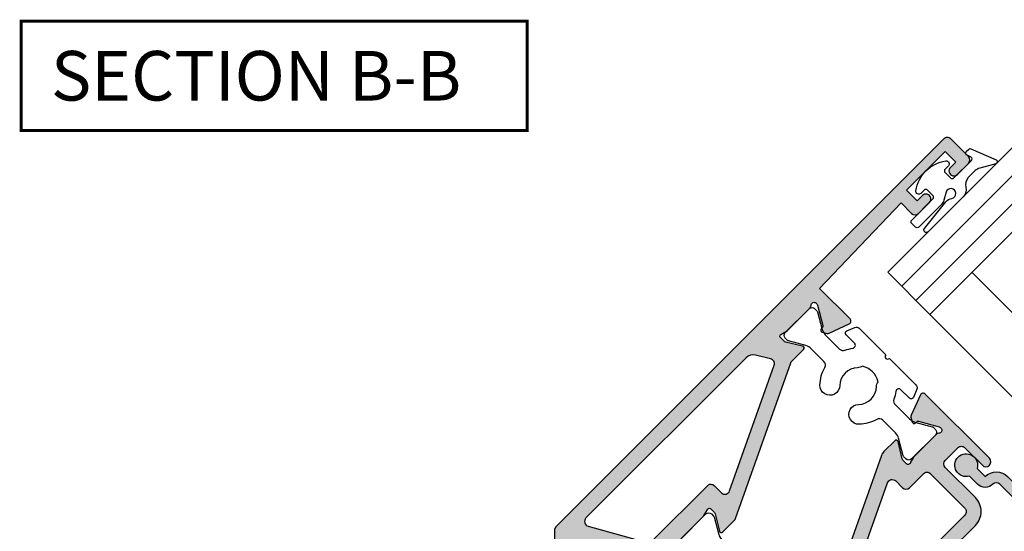
# Model space of a CAD drawing. Units: millimetres. Extents: x 0 to 354, y 0 to 482.
# Drawn here: x 110 to 210, y 65 to 116 of the extents above; entities that cross this region are included whole.
import ezdxf

# ---------------------------------------------------------------- set-up
doc = ezdxf.new("R2010")
doc.units = ezdxf.units.MM
for name, color, linetype in [('APL Hatch', 253, 'Continuous'), ('APL Joinery', 2, 'Continuous'), ('APL Notes', 7, 'Continuous')]:
    doc.layers.add(name, color=color, linetype=linetype)
doc.styles.add('Arial-Bold', font='ARIALBD.TTF')

# ---------------------------------------------------------------- blocks, each defined once
blk = doc.blocks.new('00509c')
at = {"layer": 'APL Hatch'}
h = blk.add_hatch(color=256, dxfattribs=at)
edge = h.paths.add_edge_path()
edge.add_line((23.49719812257938, 27.70978178232323), (23.49719812257938, 24.48240786468889))
edge.add_arc((23.29719812257911, 24.48240786468954), 0.2000000000002693, 345.5224878138785, 359.99999999981475, ccw=False)
edge.add_line((23.49084728988957, 24.43240786468883), (23.30354895526891, 23.70700453393059))
edge.add_arc((23.49719812257938, 23.65700453393058), 0.2000000000001007, 165.5224878140741, 269.999999999999)
edge.add_line((23.49719812257938, 23.45700453393047), (24.01839147103321, 23.45700453393047))
edge.add_arc((24.01839147103322, 23.75700453393032), 0.2999999999998444, 269.999999999998, 301.3999999999949)
edge.add_line((24.17469436058529, 23.50093929474784), (25.69299619621135, 24.42771469338552))
edge.add_arc((25.79719812257936, 24.25700453393038), 0.2000000000000119, 1.318767317570746e-11, 121.3999999999624, ccw=False)
edge.add_line((25.99719812257938, 24.25700453393043), (25.99719812257938, 22.70110111406825))
edge.add_arc((24.99719812257937, 22.70110111406824), 1.000000000000004, -25.51354948233171, 7.958078640513122e-13, ccw=False)
edge.add_line((25.89968157310243, 22.27037658315317), (18.79612982397491, 7.386529870508696))
edge.add_arc((19.24737154923641, 7.171167605051165), 0.499999999999975, 154.4864505176675, 180.0000000000209)
edge.add_line((18.74737154923643, 7.171167605050982), (18.74737154923643, 5.497034022039287))
edge.add_arc((18.54737154923644, 5.497034022039291), 0.1999999999999886, 238.6000000000251, 359.999999999999, ccw=False)
edge.add_line((18.44316962286841, 5.326323862584189), (16.92486778724235, 6.25309926122199))
edge.add_arc((16.76856489769014, 5.997034022039029), 0.3000000000003261, 58.60000000003095, 90.00000000001967)
edge.add_line((16.76856489769004, 6.297034022039355), (16.24737154923643, 6.297034022039355))
edge.add_arc((16.24737154923642, 6.097034022039265), 0.2000000000000899, 89.99999999999694, 194.4775121859303)
edge.add_line((16.05372238192597, 6.047034022039242), (16.24102071654663, 5.321630691281001))
edge.add_arc((16.04737154923548, 5.271630691281111), 0.2000000000007275, 6.0822458181064576e-12, 14.477512185843807, ccw=False)
edge.add_line((16.24737154923621, 5.271630691281132), (16.24737154923643, 2.04424761753944))
edge.add_arc((15.94737154923648, 2.04424761753921), 0.2999999999999563, -48.18968510420183, 4.388311936054379e-11, ccw=False)
edge.add_arc((16.34737154923654, 1.597034022039311), 0.3000000000000409, 131.8103148957751, 269.9999999999193)
edge.add_line((16.34737154923612, 1.29703402203927), (16.42730475748154, 1.297034022039329))
edge.add_arc((16.42730475748132, 1.59703402203933), 0.3000000000000007, 270.0000000000427, 300.0000000000026)
edge.add_line((16.57730475748133, 1.337226400904003), (18.42936917503687, 2.406516290936313))
edge.add_arc((18.32936917503683, 2.579721371693183), 0.2000000000000034, 300.0000000000117, 360.0000000000169)
edge.add_line((18.52936917503683, 2.579721371693243), (18.529369175037, 2.752926452450058))
edge.add_arc((18.729369175037, 2.752926452450168), 0.1999999999999922, 60.00000000003001, 180.0000000000313, ccw=False)
edge.add_line((18.8293691750369, 2.926131533207101), (19.2748738858908, 2.668919268470152))
edge.add_arc((19.12487388589069, 2.409111647334795), 0.3000000000000744, 19.999999999988518, 59.99999999998511, ccw=False)
edge.add_line((19.40678167212656, 2.511717690332464), (20.17551506019397, 0.3996400650367811))
edge.add_arc((19.89360727395821, 0.297034022039064), 0.2999999999999968, -90.0000000000054, 20.00000000000358, ccw=False)
edge.add_line((19.89360727395818, -0.002965977960932842), (3.500025159516937, -0.004395049241338739))
edge.add_arc((3.500053186355358, -0.2543950476703158), 0.2499999999999844, 90.00642327823175, 179.9999999999964)
edge.add_line((3.250053186355373, -0.2543950476703002), (3.250053186355601, -1.494395070899145))
edge.add_arc((3.500053186355564, -1.494395070899109), 0.2499999999999631, 180.0000000000084, 270.0071330418441)
edge.add_line((3.500084310121949, -1.744395068961694), (3.950022062589525, -1.744339053931299))
edge.add_arc((3.95005318635591, -1.994339051993884), 0.2499999999999632, -1.7678303265711293e-11, 90.00713304184399, ccw=False)
edge.add_line((4.200053186355873, -1.994339051993961), (4.200053186355873, -11.99433916823659))
edge.add_arc((3.950053186355853, -11.99433916823661), 0.2500000000000204, -89.99286695815971, 4.490630090003833e-12, ccw=False)
edge.add_line((3.950084310122222, -12.24433916629926), (2.950084310122449, -12.24446366136578))
edge.add_arc((2.950053186356121, -11.99446366330314), 0.2500000000000207, 179.9999999999955, 270.0071330418309, ccw=False)
edge.add_line((2.700053186356101, -11.99446366330312), (2.700053186355419, -3.494525806218007))
edge.add_arc((2.450053186355399, -3.494525806217987), 0.25000000000002, 359.9999999999955, 450.007133041831)
edge.add_line((2.450022062589071, -3.244525808155345), (2.000084310122176, -3.244581823185854))
edge.add_arc((2.000053186355791, -2.994581825123268), 0.2499999999999634, 180.0000000000085, 270.0071330418441, ccw=False)
edge.add_line((1.750053186355828, -2.994581825123305), (1.750053186355601, -0.25))
edge.add_arc((1.500053186355601, -0.25), 0.25, 0, 90)
edge.add_line((1.500053186355601, 0), (0.2500000000092513, 0))
edge.add_arc((0.2500000000092513, 0.25), 0.25, 179.9999999978895, 270, ccw=False)
edge.add_line((9.251266419596504e-12, 0.2500000000092087), (1.092232082555711e-09, 29.50700453393051))
edge.add_arc((0.2500000010929143, 29.50700453393051), 0.2500000000006822, 90.00000000005213, 180, ccw=False)
edge.add_line((0.2500000010926868, 29.75700453393119), (1.025255129701165, 29.75700453393119))
edge.add_arc((1.025255129700496, 28.25700453393004), 1.500000000001148, 11.53695903279629, 89.99999999997448, ccw=False)
edge.add_arc((2.25000000109338, 28.50700453393052), 0.2499999999997837, -90.00000000015888, 11.536959032652874, ccw=False)
edge.add_line((2.250000001092687, 28.25700453393073), (1.500000001092687, 28.25700453393119))
edge.add_line((1.500000001092687, 28.25700453393119), (1.500000001092687, 25.25700453393074))
edge.add_line((1.500000001092687, 25.25700453393074), (1.600000001093051, 25.25700453393119))
edge.add_arc((1.600000001092596, 25.05700453393138), 0.1999999999998181, -1.3028511602897197e-10, 89.99999999986971, ccw=False)
edge.add_line((1.800000001092414, 25.05700453393092), (1.800000001092869, 22.55700453393138))
edge.add_arc((2.800000001093323, 22.55700453393047), 1.000000000000455, 179.9999999999479, 269.9999999999739)
edge.add_line((2.800000001092869, 21.55700453393001), (13.70000000109387, 21.55700453393001))
edge.add_arc((13.70000000109387, 22.05700453393001), 0.5, 270, 360.0000000000261)
edge.add_line((14.20000000109387, 22.05700453393024), (14.20000000109296, 23.95700453392919))
edge.add_arc((16.20000000109296, 23.95700453393101), 2, 90.00000000001961, 180.0000000000521, ccw=False)
edge.add_line((16.20000000109228, 25.95700453393101), (20.50000000109269, 25.95700453393101))
edge.add_arc((20.50000000109314, 26.45700453393056), 0.4999999999995453, 269.9999999999479, 359.9999999999479)
edge.add_line((21.00000000109269, 26.4570045339301), (21.00000000109314, 28.25700453392982))
edge.add_arc((20.5000000010936, 28.25700453393005), 0.4999999999995453, 359.999999999974, 450.000000000026)
edge.add_line((20.50000000109337, 28.7570045339296), (18.00000000109246, 28.75700453393119))
edge.add_arc((18.00000000109273, 29.25700453393096), 0.4999999999997726, 89.99999999996862, 269.9999999999687, ccw=False)
edge.add_line((18.00000000109301, 29.75700453393073), (27.14343384730105, 29.7570045339303))
edge.add_arc((27.14343384730108, 29.4570045339303), 0.3000000000000007, -20.00000000000341, 90.00000000000472, ccw=False)
edge.add_line((27.42534163353685, 29.35439849093258), (26.65660824546946, 27.24232086563701))
edge.add_arc((26.37470045923325, 27.34492690863464), 0.3000000000003816, 300.0000000000438, 340.0000000000405, ccw=False)
edge.add_line((26.52470045923364, 27.08511928749909), (26.0791957483798, 26.82790702276248))
edge.add_arc((25.97919574837979, 27.00111210351933), 0.1999999999999714, 180.0000000000092, 300.0000000000087, ccw=False)
edge.add_line((25.77919574837982, 27.0011121035193), (25.77919574837973, 27.17431718427623))
edge.add_arc((25.57919574837992, 27.17431718427615), 0.1999999999998181, 2.239110495752352e-11, 60.00000000002832)
edge.add_line((25.67919574837974, 27.34752226503293), (23.82713133082361, 28.4168121550657))
edge.add_arc((23.67713133082359, 28.15700453393038), 0.3000000000000013, 59.99999999999498, 90.00000000004206)
edge.add_line((23.67713133082337, 28.45700453393038), (23.59719812257929, 28.45700453393032))
edge.add_arc((23.5971981225793, 28.1570045339304), 0.2999999999999226, 90.00000000000203, 228.1896851042518)
edge.add_arc((23.19719812257938, 27.70979093843063), 0.2999999999998898, -0.0017486877026726688, 48.18968510417909, ccw=False)
edge = h.paths.add_edge_path(flags=16)
edge.add_line((15.70000000109273, 23.95700453393056), (15.70000000109432, 20.05700453393047))
edge.add_line((15.70000000109432, 20.05700453393047), (15.54967531208483, 20.05700453393024))
edge.add_arc((15.54967531208438, 19.55700453393048), 0.499999999999762, 89.99999999994871, 201.9312618991925)
edge.add_arc((11.70000000109228, 18.00700453395579), 3.649999999998275, -43.34175822719169, 21.931261899229582, ccw=False)
edge.add_arc((13.70000000109228, 16.11954592514064), 0.900000000000016, 136.6582417727846, 316.6582417727846, ccw=False)
edge.add_arc((11.70000000109205, 18.00700453394111), 1.849999999988329, 316.658241773167, 403.3417582273153)
edge.add_arc((13.70000000107249, 19.89446314275496), 0.8999999999948093, 190.7387642404213, 223.3417582277086, ccw=False)
edge.add_arc((11.70000000107593, 18.00700453391789), 2.050000000012597, 57.02493340709437, 122.9750665931041)
edge.add_arc((9.700000001035937, 19.89446314272872), 0.9000000000274615, 316.6582417742609, 349.26123576142254, ccw=False)
edge.add_arc((11.70000000106386, 18.00700453392735), 1.849999999981644, 136.658241773017, 223.3417582271882)
edge.add_arc((9.700000001084327, 16.11954592513167), 0.8999999999883661, -136.6582417727907, 43.34175822716833, ccw=False)
edge.add_arc((11.70000000109318, 18.00700453395816), 3.650000000000849, 158.0687381008036, 223.3417582272242, ccw=False)
edge.add_arc((7.850324690099715, 19.55700453393207), 0.4999999999981636, 338.0687381007052, 449.9999999998946)
edge.add_line((7.850324690100635, 20.05700453393024), (2.500000001092687, 20.05700453393138))
edge.add_arc((2.500000001092687, 19.05700453393138), 1, 90, 180)
edge.add_line((1.500000001092687, 19.05700453393138), (1.500000001092232, 2.497004533930976))
edge.add_arc((2.500000001092232, 2.497004533930976), 1, 180, 270)
edge.add_line((2.500000001092232, 1.497004533930976), (13.84737154923634, 1.497004533930749))
edge.add_arc((13.84737154923634, 1.997004533930749), 0.5, 270, 360)
edge.add_line((14.34737154923634, 1.997004533930749), (14.34737154923634, 6.397034022039321))
edge.add_arc((16.24737154923635, 6.397034022039236), 1.900000000000006, 90.00000000001802, 179.9999999999974, ccw=False)
edge.add_line((16.24737154923575, 8.297034022039242), (17.25320816688411, 8.29703402203944))
edge.add_arc((17.25320816688398, 8.797034022039423), 0.4999999999999822, 270.0000000000151, 334.4864505176469)
edge.add_line((17.7044498921454, 8.581671756581727), (23.50856103705102, 20.74284177896237))
edge.add_arc((23.05731931178956, 20.95820404442007), 0.5000000000000124, 334.4864505176481, 449.992866958302)
edge.add_line((23.05738155932106, 21.45820404054533), (22.09879616298797, 21.45832337969557))
edge.add_arc((22.0988584105195, 21.95832337582079), 0.4999999999999738, 179.9999999999976, 269.9928669582975, ccw=False)
edge.add_line((21.59885841051953, 21.95832337582081), (21.59885841051975, 23.95700453393101))
edge.add_arc((21.09885841051975, 23.95700453393124), 0.5, 359.999999999974, 449.999999999974)
edge.add_line((21.09885841051998, 24.45700453393124), (16.2000000010925, 24.45700453393124))
edge.add_arc((16.20000000109262, 23.95700453393135), 0.4999999999998863, 90.00000000001303, 180.0000000000912)
at = {"layer": 'APL Joinery', "ltscale": 2}
blk.add_lwpolyline([(23.49719812257938, 27.70978178232323), (23.49719812257938, 24.48240786468889, -0.06325422392994477), (23.49084728988957, 24.43240786468883), (23.30354895526891, 23.70700453393059, 0.4903143948258407), (23.49719812257938, 23.45700453393047), (24.01839147103321, 23.45700453393047, 0.1378721067475451), (24.17469436058529, 23.50093929474784), (25.69299619621135, 24.42771469338552, -0.5855240683195144), (25.99719812257938, 24.25700453393043), (25.99719812257938, 22.70110111406825, -0.1117860307296745), (25.89968157310243, 22.27037658315317), (18.79612982397491, 7.386529870508696, 0.1117860307297671), (18.74737154923643, 7.171167605050982), (18.74737154923643, 5.497034022039287, -0.585524068319659), (18.44316962286841, 5.326323862584189), (16.92486778724235, 6.25309926122199, 0.1378721067475084), (16.76856489769004, 6.297034022039355), (16.24737154923643, 6.297034022039355, 0.490314394825887), (16.05372238192597, 6.047034022039242), (16.24102071654663, 5.321630691281001, -0.06325422392951277), (16.24737154923621, 5.271630691281132), (16.24737154923643, 2.04424761753944, -0.2134217652834993), (16.14737154923652, 1.820640819789332, 0.6885002580686682), (16.34737154923612, 1.29703402203927), (16.42730475748154, 1.297034022039329, 0.1316524975872179), (16.57730475748133, 1.337226400904003), (18.42936917503687, 2.406516290936313, 0.2679491924311457), (18.52936917503683, 2.579721371693243), (18.529369175037, 2.752926452450058, -0.5773502691896315), (18.8293691750369, 2.926131533207101), (19.2748738858908, 2.668919268470152, -0.1763269807084487), (19.40678167212656, 2.511717690332464), (20.17551506019397, 0.3996400650367811, -0.5205670505517961), (19.89360727395818, -0.002965977960932842), (3.500025159516937, -0.004395049241338739, 0.414180727270513), (3.250053186355373, -0.2543950476703002), (3.250053186355601, -1.494395070899145, 0.4142500266037232), (3.500084310121949, -1.744395068961694), (3.950022062589525, -1.744339053931299, -0.4142500266038564), (4.200053186355873, -1.994339051993961), (4.200053186355873, -11.99433916823659, -0.4141770990826394), (3.950084310122222, -12.24433916629926), (2.950084310122449, -12.24446366136578, -0.4142500266037219), (2.700053186356101, -11.99446366330312), (2.700053186355419, -3.494525806218007, 0.414250026603723), (2.450022062589071, -3.244525808155345), (2.000084310122176, -3.244581823185854, -0.4142500266037231), (1.750053186355828, -2.994581825123305), (1.750053186355601, -0.25, 0.414213562373095), (1.500053186355601, 0), (0.2500000000092512, 0, -0.4142135623838836), (9.251266419596504e-12, 0.2500000000092087), (1.092232082555711e-09, 29.50700453393051, -0.4142135623728286), (0.2500000010926868, 29.75700453393119), (1.025255129701165, 29.75700453393119, -0.3563939586925692), (2.494948975371628, 28.55700453392978, -0.4744978678080592), (2.250000001092687, 28.25700453393073), (1.500000001092687, 28.25700453393119), (1.500000001092687, 25.25700453393074), (1.600000001093051, 25.25700453393119, -0.414213562373095), (1.800000001092414, 25.05700453393092), (1.800000001092869, 22.55700453393138, 0.4142135623732282), (2.800000001092869, 21.55700453393001), (13.70000000109387, 21.55700453393001, 0.4142135623732282), (14.20000000109387, 22.05700453393024), (14.20000000109296, 23.95700453392919, -0.4142135623732615), (16.20000000109228, 25.95700453393101), (20.50000000109269, 25.95700453393101, 0.414213562373095), (21.00000000109269, 26.4570045339301), (21.00000000109314, 28.25700453392982, 0.4142135623733614), (20.50000000109337, 28.7570045339296), (18.00000000109246, 28.75700453393119, -0.9999999999999999), (18.00000000109301, 29.75700453393073), (27.14343384730105, 29.7570045339303, -0.5205670505517924), (27.42534163353685, 29.35439849093258), (26.65660824546946, 27.24232086563701, -0.1763269807084485), (26.52470045923364, 27.08511928749909), (26.0791957483798, 26.82790702276248, -0.5773502691896271), (25.77919574837982, 27.0011121035193), (25.77919574837973, 27.17431718427623, 0.2679491924311504), (25.67919574837974, 27.34752226503293), (23.82713133082361, 28.4168121550657, 0.1316524975876046), (23.67713133082337, 28.45700453393038), (23.59719812257929, 28.45700453393032, 0.688500258069347), (23.39719812257947, 27.93339773618037, -0.2134297429274886), (23.49719812243954, 27.70978178232323)], format="xyb", dxfattribs=at)
blk.add_lwpolyline([(15.70000000109273, 23.95700453393056), (15.70000000109432, 20.05700453393047), (15.54967531208483, 20.05700453393024, 0.531324772738939), (15.08585900955511, 19.37025754598199, -0.2927663510286737), (14.35454545563782, 15.50183219861856, -1), (13.04545454654674, 16.73725965166273, 0.3973597071180153), (13.04545454653605, 19.27674941623081, -0.1432248589117431), (12.81576174033141, 19.72676490712843, 0.2959768337490002), (10.58423826181449, 19.72676490712456, -0.1432248589111836), (10.35454545561736, 19.27674941620467, 0.397359707118131), (10.3545454556219, 16.73725965164522, -0.9999999999996428), (9.045454546547191, 15.50183219861765, -0.2927663510286706), (8.314140992627173, 19.37025754598335, 0.5313247727386351), (7.850324690100635, 20.05700453393024), (2.500000001092687, 20.05700453393138, 0.414213562373095), (1.500000001092687, 19.05700453393138), (1.500000001092232, 2.497004533930976, 0.414213562373095), (2.500000001092232, 1.497004533930976), (13.84737154923634, 1.497004533930749, 0.414213562373095), (14.34737154923634, 1.997004533930749), (14.34737154923634, 6.397034022039321, -0.41421356237299), (16.24737154923575, 8.297034022039242), (17.25320816688411, 8.29703402203944, 0.2890438504114328), (17.7044498921454, 8.581671756581727), (23.50856103705102, 20.74284177896237, 0.5514970077545094), (23.05738155932106, 21.45820404054533), (22.09879616298797, 21.45832337969557, -0.4141770990833337), (21.59885841051953, 21.95832337582081), (21.59885841051975, 23.95700453393101, 0.414213562373095), (21.09885841051998, 24.45700453393124), (16.2000000010925, 24.45700453393124, 0.4142135623734946)], format="xyb", close=True, dxfattribs=at)
blk = doc.blocks.new('9100380')
at = {"layer": 'APL Joinery', "color": 8, "ltscale": 2}
blk.add_lwpolyline([(3.495431375103259, 2.588550512488297, -0.2926876137444182), (3.949526338308154, 2.879271358257256), (6.003946677223134, 2.879271358257256, -0.1316377873198589), (6.603886568479503, 2.71853654428017), (8.18192941499749, 1.807574773913473, 0.1320607027224525), (8.287221158442811, 1.779271358257347), (8.5989001584419, 1.779271358257347, 0.414213562373095), (8.998900158441764, 2.179271358257211), (8.998900158441764, 5.579271358257301, 0.414213562373095), (8.598900158441914, 5.979271358257165), (8.284540512082948, 5.979271358257165, 0.1316526051177503), (8.184540438852999, 5.95247639673471), (6.604157736819282, 5.040041127392186, -0.1316526051177485), (6.004157297439555, 4.879271358257341), (4.186001669436443, 4.87927135825737, -0.3359080259492929), (3.704725633712663, 5.243722926255998, 0.1219724979131594), (2.789454467376139, 6.852415248194575, 1.000000000001633), (1.339815865317895, 5.47453719716853, -0.3983928780333108), (1.344354703882367, 2.930255117695964, 0.1432248588977117), (1.114661897684534, 2.480239626833793, -0.2959768337490009), (-1.11686158083193, 2.48023962682916, 0.1432248589083603), (-1.346554387028696, 2.930255117718672, -0.3983928780279621), (-1.342015548473519, 5.474537197167393, 1.000000000005629), (-2.791654150523577, 6.852415248139152, 0.121972497906976), (-3.706925316799719, 5.243722926274302, -0.3359080259483223), (-4.188201352549413, 4.87927135825737), (-6.00635698058899, 4.879271358257427, -0.1316526051177411), (-6.606357419968617, 5.040041127392215), (-8.186740122002291, 5.95247639673471, 0.1316526051181478), (-8.286740195232568, 5.979271358257165), (-8.601099841591932, 5.97927135825671, 0.4142135623726268), (-9.001099841590985, 5.579271358257131), (-9.00109984159144, 2.179271358257438, 0.4142135623736569), (-8.601099841590582, 1.779271358257375), (-8.289420841590598, 1.779271358257915, 0.1320607028927292), (-8.18412909802457, 1.807574773985948), (-6.606086251628724, 2.71853654428017, -0.1316377873198477), (-6.006146360372483, 2.879271358257199), (-3.951726021467486, 2.879271358257256, -0.2926876137453233), (-3.497631058267693, 2.588550512490515, 0.05371639285901248), (-3.074120130175508, 1.880722891549169, -0.6190762913021493), (-3.313576256543406, 1.400000000000063), (-4.514553605000373, 1.400000000000205, 0.5341728109532367), (-4.745624075195309, 1.054572342562437), (-4.412242636642958, 0.2473157481003342, 0.3036341054417447), (-4.042529884331103, 5.684341886080801e-14), (-0.25, -1.101820457788394e-17, -0.9999999999999999), (0.25, 0), (4.043138988158745, 2.273736754432321e-13, 0.3030592954522094), (4.412529445444292, 0.2465376591257495), (4.748023397675773, 1.054086036953237, 0.5348495705299993), (4.51715436187262, 1.400000000000119), (3.311376573407863, 1.400000000000176, -0.6190762913010105), (3.071920447026989, 1.880722891573524, 0.05371639285737263)], format="xyb", close=True, dxfattribs=at)
blk = doc.blocks.new('00612c')
at = {"layer": 'APL Hatch'}
h = blk.add_hatch(color=256, dxfattribs=at)
edge = h.paths.add_edge_path()
edge.add_arc((10.04458670450409, -9.8971781157701), 0.3000000000000025, 179.9999999999959, 290.0000000000024)
edge.add_line((10.1471927475018, -10.17908590200587), (12.25927037279748, -9.410352513938461))
edge.add_arc((12.15666432979981, -9.128444727702593), 0.3000000000000789, 289.9999999999881, 329.9999999999848)
edge.add_line((12.41647195093517, -9.278444727702702), (12.67368421567212, -8.832940016848799))
edge.add_arc((12.50047913491518, -8.732940016848898), 0.1999999999999908, 330.0000000000314, 450.0000000000305)
edge.add_line((12.50047913491508, -8.532940016848908), (12.32727405415826, -8.532940016848729))
edge.add_arc((12.3272740541582, -8.332940016848728), 0.2000000000000011, 210.0000000000144, 270.00000000001785, ccw=False)
edge.add_line((12.15406897340133, -8.432940016848772), (11.08477908336874, -6.580875599292729))
edge.add_arc((11.34458670450407, -6.430875599292719), 0.3000000000000008, 180.0000000000003, 210.0000000000022, ccw=False)
edge.add_line((11.04458670450407, -6.430875599292721), (11.04458670450407, -6.350942391048221))
edge.add_arc((11.34458670450406, -6.350942391048345), 0.2999999999999918, 41.81031489575048, 179.9999999999764, ccw=False)
edge.add_arc((11.79180030000417, -5.950942391048385), 0.300000000000097, 221.8103148957812, 270.0000000000125)
edge.add_line((11.79180030000424, -6.250942391048483), (15.01918337374531, -6.250942391048312))
edge.add_arc((15.01918337374528, -6.050942391047617), 0.2000000000006956, 270.0000000000081, 284.477512186008)
edge.add_line((15.06918337374572, -6.244591558358593), (15.79458670450407, -6.057293223737957))
edge.add_arc((15.84458670450406, -6.250942391048341), 0.2000000000000102, 8.185452315956354e-12, 104.4775121859262, ccw=False)
edge.add_line((16.04458670450407, -6.250942391048312), (16.04458670450407, -6.772135739502147))
edge.add_arc((15.7445867045039, -6.772135739502179), 0.3000000000001748, -31.399999999977126, 6.0822458181064576e-12, ccw=False)
edge.add_line((16.00065194368671, -6.928438629054341), (15.0738765450489, -8.446740464680403))
edge.add_arc((15.24458670450411, -8.550942391048434), 0.2000000000000791, 148.6000000000421, 270.0000000000005)
edge.add_line((15.24458670450412, -8.750942391048511), (16.91254063873993, -8.750942391048513))
edge.add_arc((16.91254063873998, -8.250942391048438), 0.5000000000000746, 269.9999999999935, 295.4873625119575)
edge.add_line((17.12769664219735, -8.702282500252494), (32.1321186383388, -1.549602281844556))
edge.add_arc((32.34727464179615, -2.000942391048612), 0.5000000000000728, 89.99999999999272, 115.48736251195669, ccw=False)
edge.add_line((32.34727464179622, -1.50094239104854), (34.00457359124283, -1.500942391048652))
edge.add_arc((34.00457359124286, -1.300942391048589), 0.200000000000063, 269.9999999999919, 391.399999999965)
edge.add_line((34.17528375069804, -1.196740464680545), (33.24850835206024, 0.3215613709455456))
edge.add_arc((33.50457359124305, 0.477864260497707), 0.3000000000001748, 179.9999999999938, 211.3999999999771, ccw=False)
edge.add_line((33.20457359124288, 0.4778642604977392), (33.20457359124288, 0.9990576089515739))
edge.add_arc((33.40457359124291, 0.9990576089515744), 0.2000000000000313, 75.52248781408161, 180.0000000000001, ccw=False)
edge.add_line((33.45457359124288, 1.192706776261986), (34.17997692200123, 1.005408441641265))
edge.add_arc((34.22997692200167, 1.199057608952242), 0.2000000000006962, 255.5224878139921, 269.9999999999919)
edge.add_line((34.22997692200164, 0.9990576089515457), (37.45735999574271, 0.9990576089514621))
edge.add_arc((37.45735999574273, 1.299057608951566), 0.3000000000001041, 269.9999999999946, 318.1896851042261)
edge.add_arc((37.90457359124287, 0.8990576089515838), 0.3000000000000136, 1.5575096767861396e-11, 138.1896851042412, ccw=False)
edge.add_line((38.20457359124288, 0.8990576089516651), (38.20457359124288, 0.8191244007073404))
edge.add_arc((37.90457359124288, 0.8191244007073399), 0.2999999999999972, -30.000000000002387, 1.1368683772161603e-13, ccw=False)
edge.add_line((38.1643812123782, 0.66912440070733), (37.0950913223455, -1.182940016848854))
edge.add_arc((36.92188624158863, -1.082940016848819), 0.2000000000000042, 269.9999999999858, 329.9999999999892, ccw=False)
edge.add_line((36.92188624158858, -1.282940016848826), (36.74868116083176, -1.282940016848992))
edge.add_arc((36.74868116083166, -1.482940016848987), 0.1999999999999951, 89.99999999997151, 209.99999999997)
edge.add_line((36.57547608007472, -1.582940016848895), (36.83268834481166, -2.028444727702791))
edge.add_arc((37.09249596594703, -1.878444727702673), 0.3000000000000886, 210.0000000000163, 250.000000000012)
edge.add_line((36.98988992294936, -2.160352513938548), (39.10196754824504, -2.92908590200596))
edge.add_arc((39.20457359124275, -2.647178115770189), 0.3000000000000035, 249.9999999999976, 360.0000000000042)
edge.add_line((39.50457359124275, -2.647178115770167), (39.50466085976308, 1.700037356106005))
edge.add_line((39.50466085976308, 1.700037356106005), (51.40440894805483, 2.00000000758584))
edge.add_line((51.40440894805483, 2.00000000758584), (51.4044089480546, 0.5000000075862943))
edge.add_arc((51.90440894805506, 0.5000000075862943), 0.5000000000004547, 180, 269.9999999999218)
edge.add_line((51.90440894805437, 7.58583951210312e-09), (53.45440894805478, 7.586066885778564e-09))
edge.add_arc((53.45440894805433, 0.5000000075859532), 0.4999999999998863, 270.0000000000521, 450.0000000001042)
edge.add_line((53.45440894805342, 1.00000000758584), (52.70440894805501, 1.000000007586067))
edge.add_line((52.70440894805501, 1.000000007586067), (52.70440894805456, 2.50000000758584))
edge.add_line((52.70440894805456, 2.50000000758584), (58.20440894805501, 2.500000007585385))
edge.add_line((58.20440894805501, 2.500000007585385), (58.20440894805547, 1.000000007585612))
edge.add_line((58.20440894805547, 1.000000007585612), (57.45440894805456, 1.000000007585953))
edge.add_arc((57.4544089480541, 0.5000000075861237), 0.4999999999998295, 89.99999999994789, 270)
edge.add_line((57.4544089480541, 7.586294259454007e-09), (59.00440894805519, 7.585953198940842e-09))
edge.add_arc((59.00440894805471, 0.5000000075859816), 0.5000000000000284, 270.0000000000554, 360.0000000000098)
edge.add_line((59.50440894805474, 0.5000000075860669), (59.50440894805451, 3.00000000758584))
edge.add_arc((59.00440894805451, 3.00000000758584), 0.5, 0, 90.00000001029177)
edge.add_line((59.0044089479647, 3.50000000758584), (3.707106778609329, 3.499999997513414))
edge.add_arc((3.707106778699609, 2.999999997513646), 0.4999999999997677, 90.0000000103453, 135.0000000000383)
edge.add_line((3.353553388106263, 3.353553388106519), (2.113941815661008, 2.113941815660695))
edge.add_arc((2.290718510957674, 1.937165120364194), 0.2499999999999249, 135.0000000000269, 220.2198081527701)
edge.add_arc((8.326672684688674e-16, -4.440892098500626e-16), 2.750000000000036, -197.1843001886822, 40.219808152800624, ccw=False)
edge.add_arc((-3.08677143140186, 0.9545885872117046), 0.4810056082516008, 342.8156998113171, 524.0059680675149)
edge.add_line((-3.549157505816366, 1.087123538666162), (-4.35999642823691, -1.741719888715608))
edge.add_arc((-4.11967382779136, -1.810604195456736), 0.250000000000234, 164.0059680678315, 203.725576805128)
edge.add_arc((-3.484157407029898e-12, -4.810596365700803e-13), 4.749999999996256, 203.7255768049505, 347.3195438317163)
edge.add_arc((5.121949757697087, -1.152445521295267), 0.5000000000000623, 29.51294867563871, 167.3195438317025, ccw=False)
edge.add_line((5.557071951424803, -0.9061353986335234), (7.897558363602853, -5.040750618874908))
edge.add_arc((9.638047138521815, -4.055510128233233), 2.000000000004689, 209.5129486753922, 265.1749657995741)
edge.add_arc((9.444586704503935, -6.347359394762549), 0.2999999999999525, 0, 85.174965799728, ccw=False)
edge.add_line((9.744586704503888, -6.347359394762549), (9.744586704504087, -9.897178115770078))
edge = h.paths.add_edge_path(flags=16)
edge.add_line((18.65964331584281, -6.310278107566394), (30.78039678222266, -0.5322565634196499))
edge.add_arc((30.56524077876531, -0.08091645421567045), 0.4999999999999998, 295.4873625119598, 391.3999999999916)
edge.add_line((30.99201617740301, 0.1795883617045551), (30.17320913706698, 1.521009631834858))
edge.add_arc((29.31965833979152, 0.9999999999942936), 1.000000000000107, 31.39999999999543, 90.00000000000813)
edge.add_line((29.31965833979137, 1.999999999994401), (6.493233104992839, 1.999999999994515))
edge.add_arc((6.49323310499283, 1.499999999994497), 0.5000000000000173, 89.99999999999888, 209.5129486756369)
edge.add_line((6.058110911265146, 1.253689877332789), (9.087125049575844, -4.097252513710234))
edge.add_arc((9.522247243303484, -3.850942391048481), 0.5000000000000021, 209.5129486756439, 269.9999999999998)
edge.add_line((9.522247243303482, -4.350942391048481), (17.44438668062361, -4.350942391048482))
edge.add_arc((17.44438668062353, -4.850942391048402), 0.4999999999999201, -0.5642948696100802, 89.99999999999062, ccw=False)
edge.add_line((17.94436243108723, -4.855866713151911), (17.94448731626022, -5.859000245893747))
edge.add_arc((18.44448731238547, -5.858937998362414), 0.5000000000000022, 180.0071330416794, 295.4873625119594)
at = {"layer": 'APL Joinery'}
blk.add_lwpolyline([(9.744586704504087, -9.897178115770078, 0.5205670505517824), (10.1471927475018, -10.17908590200587), (12.25927037279748, -9.410352513938461, 0.1763269807084494), (12.41647195093517, -9.278444727702702), (12.67368421567212, -8.832940016848799, 0.57735026918962), (12.50047913491508, -8.532940016848908), (12.32727405415826, -8.532940016848729, -0.2679491924311371), (12.15406897340133, -8.432940016848772), (11.08477908336874, -6.580875599292729, -0.1316524975874043), (11.04458670450407, -6.430875599292721), (11.04458670450407, -6.350942391048221, -0.6885002580691935), (11.56819350225413, -6.15094239104846, 0.2134217652834337), (11.79180030000424, -6.250942391048483), (15.01918337374531, -6.250942391048312, 0.06325422393022322), (15.06918337374572, -6.244591558358593), (15.79458670450407, -6.057293223737957, -0.4903143948258041), (16.04458670450407, -6.250942391048312), (16.04458670450407, -6.772135739502147, -0.137872106747484), (16.00065194368671, -6.928438629054341), (15.0738765450489, -8.446740464680403, 0.5855240683195682), (15.24458670450412, -8.750942391048511), (16.91254063873993, -8.750942391048513, 0.1116703421593881), (17.12769664219735, -8.702282500252494), (32.1321186383388, -1.549602281844556, -0.1116703421593881), (32.34727464179622, -1.50094239104854), (34.00457359124283, -1.500942391048652, 0.5855240683196544), (34.17528375069804, -1.196740464680545), (33.24850835206024, 0.3215613709455455, -0.1378721067474839), (33.20457359124288, 0.4778642604977392), (33.20457359124288, 0.9990576089515739, -0.4903143948258064), (33.45457359124288, 1.192706776261986), (34.17997692200123, 1.005408441641265, 0.06325422393022322), (34.22997692200164, 0.9990576089515457), (37.45735999574271, 0.9990576089514621, 0.2134217652834343), (37.68096679349281, 1.099057608951516, -0.6885002580691912), (38.20457359124288, 0.8990576089516651), (38.20457359124288, 0.8191244007073404, -0.1316524975874059), (38.1643812123782, 0.66912440070733), (37.0950913223455, -1.182940016848854, -0.2679491924311371), (36.92188624158858, -1.282940016848826), (36.74868116083176, -1.282940016848992, 0.57735026918962), (36.57547608007472, -1.582940016848895), (36.83268834481166, -2.028444727702791, 0.1763269807084476), (36.98988992294936, -2.160352513938548), (39.10196754824504, -2.92908590200596, 0.5205670505517834), (39.50457359124275, -2.647178115770167), (39.50466085976308, 1.700037356106005), (51.40440894805483, 2.00000000758584), (51.4044089480546, 0.5000000075862944, 0.4142135623726955), (51.90440894805437, 7.58583951210312e-09), (53.45440894805478, 7.586066885778564e-09, 1.000000000000455), (53.45440894805342, 1.00000000758584), (52.70440894805501, 1.000000007586067), (52.70440894805456, 2.50000000758584), (58.20440894805501, 2.500000007585385), (58.20440894805547, 1.000000007585612), (57.45440894805456, 1.000000007585953, 1.000000000000455), (57.4544089480541, 7.586294259454007e-09), (59.00440894805519, 7.585953198940842e-09, 0.4142135623728619), (59.50440894805474, 0.5000000075860669), (59.50440894805451, 3.00000000758584, 0.4142135624257061), (59.0044089479647, 3.50000000758584), (3.707106778609329, 3.499999997513414, 0.1989123673329058), (3.353553388106263, 3.353553388106519), (2.113941815661008, 2.113941815660695, 0.3899832787424853), (2.099825301711178, 1.775734693667317, -1.687613835019685), (-2.627238224123231, 0.8124772696549768, 1.010441371427493), (-3.549157505816366, 1.087123538666162), (-4.35999642823691, -1.741719888715608, 0.1750657763199107), (-4.348544596001886, -1.91119331742746, 0.7238391598856707), (4.634145018868082, -1.042688804981281, -0.6860391759635068), (5.557071951424803, -0.9061353986335234), (7.897558363602853, -5.040750618874908, 0.2477621732595661), (9.469820674157688, -6.048422533911491, -0.3897578766736917), (9.744586704503888, -6.347359394762549)], format="xyb", close=True, dxfattribs=at)
at = {"layer": 'APL Joinery', "ltscale": 2}
blk.add_lwpolyline([(18.65964331584281, -6.310278107566394), (30.78039678222266, -0.5322565634196494, 0.4447720089974853), (30.99201617740301, 0.1795883617045551), (30.17320913706698, 1.521009631834858, 0.2614125764230776), (29.31965833979137, 1.999999999994401), (6.493233104992839, 1.999999999994515, 0.5745201875891721), (6.058110911265146, 1.253689877332789), (9.087125049575844, -4.097252513710234, 0.2702282357282808), (9.522247243303482, -4.350942391048481), (17.44438668062361, -4.350942391048482, -0.4171011609408098), (17.94436243108723, -4.855866713151911), (17.94448731626022, -5.859000245893747, 0.5513480021977297)], format="xyb", close=True, dxfattribs=at)
blk = doc.blocks.new('9100382')
at = {"layer": 'APL Joinery', "color": 8, "ltscale": 2}
blk.add_lwpolyline([(-6.005254660744356, 4.894738999999916), (-5.053391172952047, 4.894738999999944, -0.3152987542847254), (-4.113698595214316, 4.236759261599488), (-3.322662470318122, 2.06340622161666, 0.3154554673023654), (-2.946707499999776, 1.799999999999798), (2.94670750000023, 1.799999999998576, 0.3154554678355567), (3.322662470587531, 2.063406222344454), (4.113698499999828, 4.236758999999964, -0.3152987542853791), (5.053391172955244, 4.89473900000219), (6.005255499996196, 4.894738999999944, 0.1316524379805837), (6.605254417182522, 5.055508374838169), (8.185640314447411, 5.967944104192853, -0.1316524379794865), (8.285640273853375, 5.9947389999992), (8.60000049999934, 5.994738999999825, -0.4142135623736882), (9.00000050000017, 5.594738999999819), (9.00000050000017, 2.194739000000098, -0.4142135623730846), (8.60000050000015, 1.794738999999979), (8.28564189966599, 1.794739000000007, -0.1316377412845639), (8.1856519491419, 1.821528117564199), (6.604989715169467, 2.73400198942177, 0.1442204000528979), (5.948563424163822, 2.893059733782636, 0.3019534287875473), (5.681271483875861, 2.696021955699123), (4.795794514142299, 0.2631920388560753, -0.315298859213459), (4.419917430819011, 7.105427357601002e-14), (-4.419917430819013, 7.105427357601002e-14, -0.3152988592136877), (-4.795794514142416, 0.2631920388563884), (-5.681271483873431, 2.696021955698725, 0.3019534287864561), (-5.948563424160099, 2.893059733782891, 0.1442204008121664), (-6.604989718245903, 2.734001987646465), (-8.183028756419532, 1.823042415734974, -0.132060702911155), (-8.288320499999429, 1.794739000000604), (-8.59999949999947, 1.794739000000007, -0.4142135623736674), (-8.999999500000285, 2.194739000000155), (-8.99999949999983, 5.594738999999791, -0.4142135623726476), (-8.599999500000735, 5.994738999999342), (-8.2856398536413, 5.994738999999797, -0.131652605118125), (-8.185639780411051, 5.967944038477341), (-6.60525358503486, 5.055507894398133, 0.1316522343267977)], format="xyb", close=True, dxfattribs=at)
blk = doc.blocks.new('92120')
at = {"layer": 'APL Joinery'}
blk.add_blockref('00612c', (-1.06581410364015e-13, -3.865352482534945e-12), dxfattribs=at)
at = {"layer": 'APL Joinery', "xscale": -1}
for name, p, rotation in [('9100380', (39.4891495837602, -8.002042232643882), 90), ('00509c', (9.747612691571618, -40.49814051363229), 270)]:
    blk.add_blockref(name, p, dxfattribs=dict(at, rotation=rotation))
at = {"layer": 'APL Joinery', "rotation": 270}
blk.add_blockref('9100382', (9.72904758002111, -15.25094189108507), dxfattribs=at)
blk = doc.blocks.new('9010311')
at = {"layer": 'APL Joinery', "color": 252}
blk.add_lwpolyline([(1.999999999969456, 8.238448973528323, 0.9481240591635072), (1.501416162380091, 8.265021058304159), (1.133975490258999, 4.827586128648663, 0.1769198979162575), (1.299569860577458, 4.161665420928346, -1.804611820488412), (0.4521866686656981, 4.131849236619859), (0.8660254037843576, 4.848638951985452, 0.1316524975873965), (0.9999999999999236, 5.348638951985452), (0.9999999999999245, 8.55, 0.414213562373095), (0.7499999999999245, 8.8), (0.2499999999999813, 8.8, 0.414213562373095), (-1.865174681370263e-14, 8.55), (-1.953992523340276e-14, 5.55, -0.414213562373095), (-0.2500000000000195, 5.3), (-1.00000000000002, 5.3, -0.414213562373095), (-1.25000000000002, 5.55), (-1.250000000000034, 6.000000000000017, 0.7207592200561544), (-1.790000000000012, 6.180000000000024, 0.333333333333335), (-1.789999999999969, 1.91999999999999, 0.7207592200561037), (-1.25000000000002, 2.100000000000011), (-1.25000000000002, 2.55, -0.4142135623730909), (-1.00000000000002, 2.8), (-0.2500000000000195, 2.8, -0.414213562373095), (-1.953992523340276e-14, 2.55), (-6.306066779870889e-14, 0.05334095670515815, -0.4931454260313017), (-0.2517638090205514, -0.1398442085526437), (-0.748236190979461, -0.006814834742383979, 0.4931454260313244), (-1.00000000000002, -0.2000000000002), (-1.000000000000035, -0.5500000000001943, 0.3103288092888158), (-0.871795815861808, -0.7366691212408067), (1.728204184138272, -1.736669121240807, 0.7069755773754158), (1.973205080756864, -1.4500000000002), (1.133974596215489, 0.003589838486123043, -0.1316524975873965), (0.9999999999999227, 0.503589838486123), (0.9999999999999227, 1.503589838486123, -0.2679491924263967), (1.499999999984647, 2.369615242261732, 0.2679491924264052), (1.999999999969399, 3.235640646037369)], format="xyb", close=True, dxfattribs=at)
blk = doc.blocks.new('92195')
at = {"layer": 'APL Hatch'}
h = blk.add_hatch(color=256, dxfattribs=at)
edge = h.paths.add_edge_path()
edge.add_arc((15.40000000000103, -1.600000000001358), 1.600000000000335, 3.151929689329684e-11, 90.00000000001725)
edge.add_line((15.40000000000055, -1.023181539494544e-12), (4.532050807563792, 1.13686837721616e-13))
edge.add_arc((4.532050807563797, 0.2499999999996542), 0.2499999999995405, 188.2132107017899, 269.9999999999988, ccw=False)
edge.add_arc((2.799999999997023, 1.286415418633169e-12), 1.499999999998145, 8.213210701679337, 89.99999999987934)
edge.add_line((2.800000000000182, 1.499999999999432), (2.5, 1.499999999999432))
edge.add_arc((2.5, 2.499999999999432), 1, 180, 270, ccw=False)
edge.add_line((1.5, 2.499999999999432), (1.5, 15.46563295435649))
edge.add_arc((1.749999999999992, 15.46563295435646), 0.2499999999999925, 74.9873012868145, 179.9999999999918, ccw=False)
edge.add_line((1.814758280273054, 15.70710006419975), (2.745476693663932, 15.45749371446144))
edge.add_arc((2.797294280873744, 15.6507082805391), 0.2000423227440261, 254.9873012871457, 359.9972471953617)
edge.add_line((2.997336603386884, 15.65069866940476), (2.997376537055061, 16.48186205926814))
edge.add_line((2.997376537055061, 16.48186205926814), (2.759114561030833, 17.83469035759247))
edge.add_arc((2.562146088705748, 17.79999999999958), 0.2000000000000001, 9.988574314826671, 89.99999999999987)
edge.add_line((2.562146088705749, 17.99999999999958), (1.29735117719747, 17.99999999999958))
edge.add_line((1.29735117719747, 17.99999999999958), (1.297362342313308, 19.79999875943027))
edge.add_arc((1.097362342317155, 19.79999999999956), 0.2000000000000006, 359.9996446030795, 450.0000000000061)
edge.add_line((1.097362342317133, 19.99999999999956), (0.25, 19.99999999999946))
edge.add_arc((0.25, 19.74999999999946), 0.25, 90, 180)
edge.add_line((0, 19.74999999999946), (0, 0.2499999999998863))
edge.add_arc((0.25, 0.2499999999998863), 0.25, 180, 270)
edge.add_line((0.25, -1.13686837721616e-13), (2.250000000000909, -1.023181539494544e-12))
edge.add_arc((2.250000000000909, -0.2500000000010232), 0.25, 1.0419398677186109e-10, 90, ccw=False)
edge.add_line((2.500000000000909, -0.2500000000005684), (2.5, -1.353553390603906))
edge.add_line((2.5, -1.353553390603906), (2.073223304703788, -1.780330085900573))
edge.add_arc((2.250000000000455, -1.957106781195421), 0.249999999998756, 135.0000000002948, 225.0000000002948)
edge.add_line((2.073223304705607, -2.133883476492088), (3.173223304702788, -3.233883476491314))
edge.add_arc((3.349999999999834, -3.057106781194338), 0.2500000000005299, 224.9999999999887, 359.9999999999811)
edge.add_line((3.600000000000364, -3.05710678119442), (3.600000000000364, -1.100000000000023))
edge.add_line((3.600000000000364, -1.100000000000023), (8.19999999996344, -1.100000000000193))
edge.add_arc((8.599999999963531, -1.10000000000025), 0.4000000000000909, 179.9999999999919, 360.0000000000081)
edge.add_line((8.999999999963622, -1.100000000000193), (9.999999999963622, -1.10000000000025))
edge.add_arc((10.39999999996371, -1.10000000000025), 0.4000000000000909, 180, 359.9999999999918)
edge.add_line((10.7999999999638, -1.100000000000307), (15.39999999992688, -1.100000000000477))
edge.add_arc((15.39999999992688, -1.600000000000477), 0.5, 0, 90, ccw=False)
edge.add_arc((16.99999999996361, -1.599999999964254), 1.100000000036728, 180.0000000018868, 270.0012828425614)
edge.add_line((17.00002462877274, -2.699999999725264), (18.14004950626986, -2.700000000192745))
edge.add_arc((19.15000000000055, -2.149999999999746), 1.149999999999631, 208.5718781532679, 511.4281218577226)
edge.add_line((18.14004950616436, -1.600000000000477), (16.99999999977808, -1.600000000000477))
at = {"layer": 'APL Joinery', "ltscale": 2}
blk.add_lwpolyline([(17.00000000000136, -1.600000000000477, 0.4142135623730222), (15.40000000000055, -1.023181539494544e-12), (4.532050807563792, 1.13686837721616e-13, -0.3728246932724317), (4.284614977911588, 0.2142857142852108, 0.3728246932723879), (2.800000000000182, 1.499999999999432), (2.5, 1.499999999999432, -0.414213562373095), (1.5, 2.499999999999432), (1.5, 15.46563295435649, -0.493214311450907), (1.814758280273054, 15.70710006419975), (2.745476693663932, 15.45749371446144, 0.4931993782698164), (2.997336603386884, 15.65069866940476), (2.997376537055061, 16.48186205926814), (2.759114561030833, 17.83469035759247, 0.3640266936166577), (2.562146088705749, 17.99999999999958), (1.29735117719747, 17.99999999999958), (1.297362342313308, 19.79999875943027, 0.4142153791459438), (1.097362342317133, 19.99999999999956), (0.25, 19.99999999999946, 0.414213562373095), (0, 19.74999999999946), (0, 0.2499999999998863, 0.414213562373095), (0.25, -1.13686837721616e-13), (2.250000000000909, -1.023181539494544e-12, -0.4142135623725622), (2.500000000000909, -0.2500000000005684), (2.5, -1.353553390603906), (2.073223304703788, -1.780330085900573, 0.414213562373095), (2.073223304705607, -2.133883476492088), (3.173223304702788, -3.233883476491314, 0.6681786379192507), (3.600000000000364, -3.05710678119442), (3.600000000000364, -1.100000000000023), (8.19999999996344, -1.100000000000193, 1.000000000000142), (8.999999999963622, -1.100000000000193), (9.999999999963622, -1.10000000000025, 0.9999999999999288), (10.7999999999638, -1.100000000000307), (15.39999999992688, -1.100000000000477, -0.414213562373095), (15.89999999992688, -1.600000000000477, 0.4142201202070016), (17.00002462877274, -2.699999999725264), (18.14004950626986, -2.700000000192745, 3.927182715282785), (18.14004950616436, -1.600000000000477), (16.99999999977808, -1.600000000000477)], format="xyb", dxfattribs=at)
blk = doc.blocks.new('6Glass', base_point=(101.8368839708302, 399.4111348733001))
at = {"layer": 'APL Joinery', "color": 7}
for p, q in [((89.33688397083029, 412.4111348732999), (95.33688397083029, 412.4111348732999)), ((89.33688397083029, 412.4111348732999), (89.33688397083029, 392.4111348732999)), ((95.33688397083029, 412.4111348732999), (95.33688397083029, 392.4111348732999))]:
    blk.add_line(p, q, dxfattribs=at)
at = {"layer": 'APL Joinery', "color": 8}
for p, q in [((91.33688397083029, 412.4111348732999), (91.33688397083029, 392.4111348732999)), ((93.33688397083029, 412.4111348732999), (93.33688397083029, 392.4111348732999))]:
    blk.add_line(p, q, dxfattribs=at)
blk = doc.blocks.new('32mm IGU')
at = {"layer": 'APL Joinery', "color": 7}
for p, q in [((6.000017455505599, 6.00039299895046), (26.0000174555056, 6.00039299895046)), ((6.000017455505578, 0.0003929989504598552), (26.0000174555056, 0.0003929989504598552))]:
    blk.add_line(p, q, dxfattribs=at)
at = {"layer": 'APL Joinery', "ltscale": 3, "xscale": -1, "rotation": 180}
for p in [(12.50001745550554, 13.00039299895029), (38.50001745550556, 13.00039299895029)]:
    blk.add_blockref('6Glass', p, dxfattribs=at)

msp = doc.modelspace()

# ---------------------------------------------------------------- linework, layer by layer
at = {"layer": 'APL Notes', "const_width": 0.3}
msp.add_lwpolyline([(161.4240575539384, 105.0498054746979), (161.4240575539384, 116.0498054746979), (110.4240575539384, 116.0498054746979), (110.4240575539384, 105.0498054746979)], close=True, dxfattribs=at)

# ---------------------------------------------------------------- block references
at = {"layer": 'APL Joinery', "rotation": 44.99999999999101}
msp.add_blockref('92120', (164.1846763964217, 59.98258739437904), dxfattribs=at)
at = {"layer": 'APL Joinery', "ltscale": 3, "xscale": -1}
for name, p, rotation in [('32mm IGU', (220.4025175433144, 68.11714274566708), 315), ('92195', (220.7563364832833, 59.27859821590857), 314.9999999999998)]:
    msp.add_blockref(name, p, dxfattribs=dict(at, rotation=rotation))
at = {"layer": 'APL Joinery', "xscale": -1, "rotation": 134.9999999999998}
msp.add_blockref('9010311', (206.260647468734, 102.0585584774012), dxfattribs=at)

# ---------------------------------------------------------------- texts
at = {"layer": 'APL Notes', "style": 'Arial-Bold'}
msp.add_text('SECTION B-B', height=5, dxfattribs=at).set_placement((113.4240575539384, 108.0498054746979))

doc.saveas('drawing.dxf')
